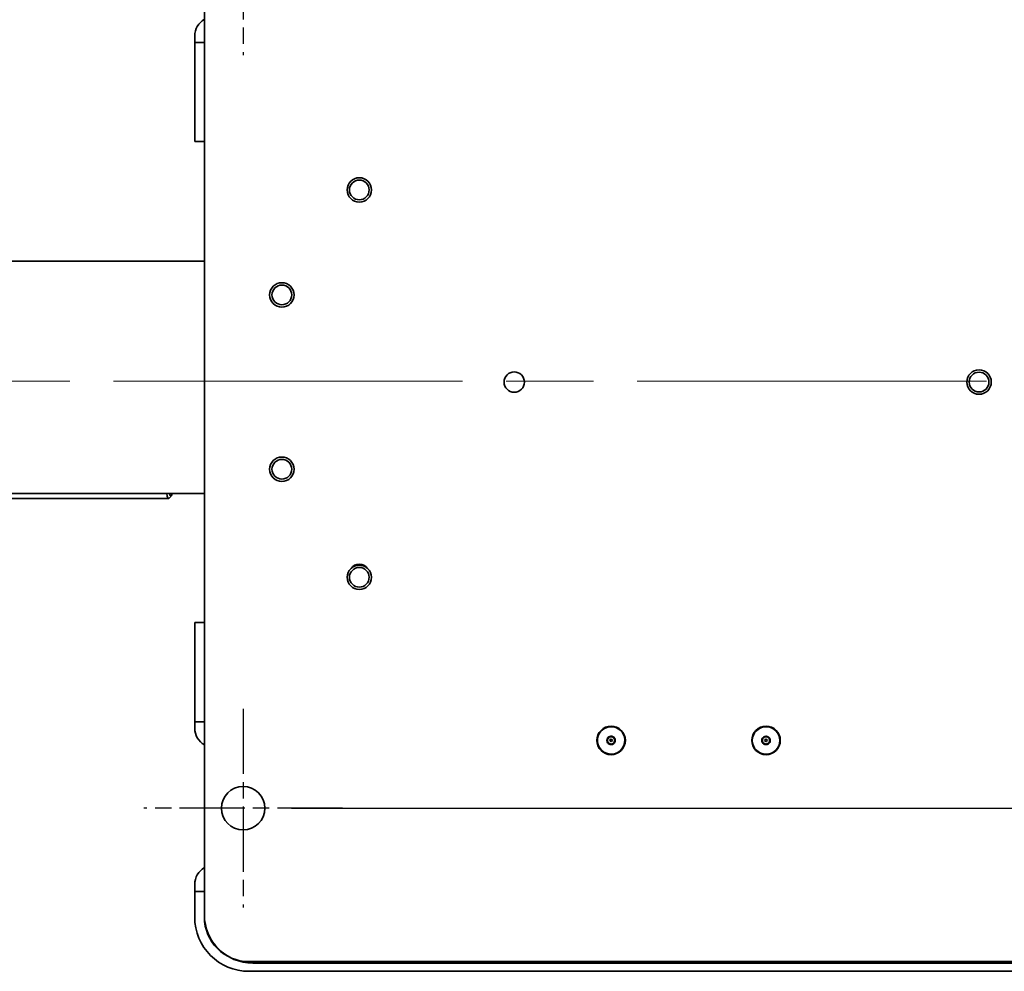
# Model space of a CAD drawing. Units: inches. Extents: x 1 to 169, y -111 to 106.
# Drawn here: x 65 to 77, y -70 to -58 of the extents above; entities that cross this region are included whole.
import ezdxf

# ---------------------------------------------------------------- set-up
doc = ezdxf.new("R2010")
doc.units = ezdxf.units.IN
doc.header["$LTSCALE"] = 10
doc.header["$MEASUREMENT"] = 0
doc.linetypes.add('CHAIN', pattern=[0.7087, 0.4724, -0.0591, 0.1181, -0.0591])
for name, color, linetype, lineweight in [('Center Mark(ANSI)', 7, 'Continuous', 25), ('Centerline(ANSI)', 7, 'Continuous', 13), ('Dimensions(ANSI)', 7, 'Continuous', 18), ('Visible Edges(ANSI)', 7, 'Continuous', 35)]:
    doc.layers.add(name, color=color, linetype=linetype, lineweight=lineweight)
doc.styles.add('Copy of DEFAULT-ANSI', font='ARIAL.TTF')
doc.dimstyles.new('Copy of DEFAULT-ANSI', dxfattribs={"dimscale": 10, "dimtxt": 0.1, "dimasz": 0.098425, "dimexe": 0.125, "dimexo": 0.0625, "dimgap": 0.031496, "dimtad": 0, "dimtih": 1, "dimtoh": 1, "dimdec": 3, "dimrnd": 1e-08, "dimzin": 4, "dimdsep": 46, "dimlunit": 5, "dimtxsty": 'Copy of DEFAULT-ANSI', "dimcen": 0.09, "dimdle": 0.393701, "dimclrd": 250, "dimclre": 250, "dimclrt": 250, "dimadec": 0, "dimazin": 1, "dimtfac": 1, "dimtdec": 3, "dimtofl": 0, "dimtmove": 0, "dimatfit": 3, "dimfxl": 1, "dimfrac": 2, "dimtolj": 1, "dimtzin": 4, "dimlwd": 25, "dimlwe": 25, "dimarcsym": 0})

# ---------------------------------------------------------------- blocks, each defined once
blk = doc.blocks.new('*D42')
at = {"layer": 'Defpoints', "color": 0, "linetype": 'Continuous'}
for p in [(67.526, -57.392), (67.526, -68.392), (105.997, -68.392)]:
    blk.add_point(p, dxfattribs=at)
at = {"layer": 'Dimensions(ANSI)', "color": 250, "linetype": 'Continuous', "lineweight": 25}
for p, q in [((68.151, -57.392), (107.247, -57.392)), ((105.997, -58.377), (105.997, -61.08)), ((105.997, -67.408), (105.997, -64.705)), ((68.151, -68.392), (107.247, -68.392))]:
    blk.add_line(p, q, dxfattribs=at)
at = {"layer": 'Dimensions(ANSI)', "color": 250, "linetype": 'Continuous'}
for points in [[(105.833, -58.377), (106.161, -58.377), (105.997, -57.392)], [(105.833, -67.408), (106.161, -67.408), (105.997, -68.392)]]:
    blk.add_solid(points, dxfattribs=at)
at = {"layer": 'Dimensions(ANSI)', "color": 250, "linetype": 'Continuous', "lineweight": 25, "insert": (105.997, -62.892), "char_height": 1, "attachment_point": 5, "style": 'Copy of DEFAULT-ANSI'}
blk.add_mtext('\\A1;(11\\P [279.4])', dxfattribs=at)
blk = doc.blocks.new('*D44')
at = {"layer": 'Defpoints', "color": 0, "linetype": 'Continuous'}
for p in [(60.393, -39.801), (100.526, -57.392), (60.393, -59.43)]:
    blk.add_point(p, dxfattribs=at)
at = {"layer": 'Dimensions(ANSI)', "color": 250, "linetype": 'Continuous', "lineweight": 25}
for p, q in [((60.393, -58.805), (60.393, -38.551)), ((100.526, -56.767), (100.526, -38.551)), ((61.377, -39.801), (77.218, -39.801)), ((99.542, -39.801), (83.7, -39.801))]:
    blk.add_line(p, q, dxfattribs=at)
at = {"layer": 'Dimensions(ANSI)', "color": 250, "linetype": 'Continuous'}
for points in [[(61.377, -39.637), (61.377, -39.965), (60.393, -39.801)], [(99.542, -39.637), (99.542, -39.965), (100.526, -39.801)]]:
    blk.add_solid(points, dxfattribs=at)
at = {"layer": 'Dimensions(ANSI)', "color": 250, "linetype": 'Continuous', "lineweight": 25, "insert": (80.459, -39.801), "char_height": 1, "attachment_point": 5, "style": 'Copy of DEFAULT-ANSI'}
blk.add_mtext('\\A1;(40 1/8\\P [1019.4])', dxfattribs=at)

msp = doc.modelspace()

# ---------------------------------------------------------------- linework, layer by layer
at = {"layer": 'Center Mark(ANSI)', "linetype": 'CHAIN', "ltscale": 0.17806}
for p, q in [((67.5264, -56.1096), (67.5264, -58.6752)), ((67.5264, -67.1096), (67.5264, -69.6752)), ((68.8092, -68.3924), (66.2435, -68.3924))]:
    msp.add_line(p, q, dxfattribs=at)
at = {"layer": 'Centerline(ANSI)', "linetype": 'CHAIN', "ltscale": 0.954115}
msp.add_line((52.3282, -62.8824), (102.5686, -62.8824), dxfattribs=at)
at = {"layer": 'Visible Edges(ANSI)'}
for p, q in [((67.0264, -56.0174), (67.0264, -69.7674)), ((66.9014, -58.5114), (66.9014, -58.4263)), ((66.9014, -58.5114), (66.9014, -59.7874)), ((67.0264, -58.5114), (66.9014, -58.5114)), ((67.0264, -59.7874), (67.0264, -58.5114)), ((67.0264, -59.7874), (66.9014, -59.7874)), ((62.6425, -61.3299), (66.1425, -61.3299)), ((66.3554, -61.3299), (66.1425, -61.3299)), ((66.3554, -61.3299), (66.5751, -61.3299)), ((66.5751, -61.3299), (66.6815, -61.3299)), ((66.6815, -61.3299), (67.0264, -61.3299)), ((66.1425, -64.3299), (62.6425, -64.3299)), ((66.5638, -64.3969), (64.127, -64.3969)), ((66.3554, -64.3299), (66.1425, -64.3299)), ((66.3554, -64.3299), (66.5751, -64.3299)), ((66.5976, -64.3649), (66.5677, -64.3949)), ((66.5751, -64.3299), (66.6815, -64.3299)), ((66.6815, -64.3299), (67.0264, -64.3299)), ((66.9014, -65.9974), (66.9014, -67.2774)), ((67.0264, -65.9974), (66.9014, -65.9974)), ((67.0264, -67.2774), (67.0264, -65.9974)), ((66.9014, -67.3585), (66.9014, -67.2774)), ((66.9014, -67.2774), (67.0264, -67.2774)), ((72.247, -67.4719), (72.2223, -67.5201)), ((72.3011, -67.4693), (72.247, -67.4719)), ((72.3304, -67.5148), (72.3011, -67.4693)), ((74.2764, -67.4633), (74.2295, -67.4903)), ((74.3232, -67.4903), (74.2764, -67.4633)), ((72.2223, -67.5201), (72.2516, -67.5655)), ((72.2516, -67.5655), (72.2786, -67.5642)), ((72.2786, -67.5642), (72.3057, -67.5629)), ((72.3057, -67.5629), (72.3304, -67.5148)), ((74.2295, -67.4903), (74.2295, -67.5174)), ((74.2295, -67.5174), (74.2295, -67.5445)), ((74.2295, -67.5445), (74.2764, -67.5715)), ((74.2764, -67.5715), (74.3232, -67.5445)), ((74.3232, -67.5445), (74.3232, -67.4903)), ((66.9014, -69.4674), (66.9014, -69.3763)), ((67.0264, -69.4674), (66.9014, -69.4674)), ((66.9014, -69.4674), (66.9014, -69.7974)), ((67.0264, -69.7974), (67.0264, -69.4674)), ((100.4514, -70.3724), (67.6014, -70.3724)), ((67.6514, -70.3924), (100.4014, -70.3924)), ((67.6014, -70.4974), (100.4514, -70.4974))]:
    msp.add_line(p, q, dxfattribs=at)
for centre, radius in [((69.0264, -60.4124), 0.1575), ((69.0264, -60.4124), 0.1273), ((68.0264, -61.7674), 0.1575), ((68.0264, -61.7674), 0.1273), ((71.0264, -62.8924), 0.131), ((77.0264, -62.8924), 0.1575), ((77.0264, -62.8924), 0.1273), ((68.0264, -64.0174), 0.1575), ((68.0264, -64.0174), 0.1273), ((69.0264, -65.4124), 0.1575), ((69.0264, -65.4124), 0.1273), ((72.2764, -67.5174), 0.184), ((74.2764, -67.5174), 0.184), ((67.5264, -68.3924), 0.2812)]:
    msp.add_circle(centre, radius, dxfattribs=at)
for centre, radius, start, end in [((69.0264, -65.3724), 0.131, 35.18688, 144.81312), ((72.2764, -67.5174), 0.1771, 92.80428, 272.80428), ((72.2764, -67.5174), 0.1771, 272.80428, 92.80428), ((74.2764, -67.5174), 0.1771, 0, 180), ((72.2764, -67.5174), 0.0541, 122.80428, 182.80428), ((72.2764, -67.5174), 0.0469, 92.80428, 152.80428), ((72.2764, -67.5174), 0.0541, 62.80428, 122.80428), ((72.2764, -67.5174), 0.0469, 32.80428, 92.80428), ((72.2764, -67.5174), 0.0541, 2.80428, 62.80428), ((74.2764, -67.5174), 0.0541, 90, 150), ((74.2764, -67.5174), 0.0469, 120, 180), ((74.2764, -67.5174), 0.0469, 60, 120), ((74.2764, -67.5174), 0.0541, 30, 90), ((74.2764, -67.5174), 0.0469, 0, 60), ((72.2764, -67.5174), 0.0541, 182.80428, 242.80428), ((72.2764, -67.5174), 0.0469, 152.80428, 212.80428), ((72.2764, -67.5174), 0.0469, 212.80428, 272.80428), ((72.2764, -67.5174), 0.0541, 242.80428, 272.80428), ((72.2764, -67.5174), 0.0145, 92.80428, 272.80428), ((72.2764, -67.5174), 0.0145, 272.80428, 92.80428), ((72.2764, -67.5174), 0.0469, 272.80428, 332.80428), ((72.2764, -67.5174), 0.0541, 272.80428, 302.80428), ((72.2764, -67.5174), 0.0541, 302.80428, 2.80428), ((72.2764, -67.5174), 0.0469, 332.80428, 32.80428), ((74.2764, -67.5174), 0.1771, 180, 0), ((74.2764, -67.5174), 0.0541, 150, 180), ((74.2764, -67.5174), 0.0541, 180, 210), ((74.2764, -67.5174), 0.0469, 180, 240), ((74.2764, -67.5174), 0.0541, 210, 270), ((74.2764, -67.5174), 0.0469, 240, 300), ((74.2764, -67.5174), 0.0145, 0, 180), ((74.2764, -67.5174), 0.0145, 180, 0), ((74.2764, -67.5174), 0.0541, 270, 330), ((74.2764, -67.5174), 0.0469, 300, 0), ((74.2764, -67.5174), 0.0541, 330, 30), ((67.6514, -69.7674), 0.625, 180, 270), ((67.6014, -69.7974), 0.7, 180, 270), ((67.6014, -69.7974), 0.575, 180, 270)]:
    msp.add_arc(centre, radius, start, end, dxfattribs=at)
for centre, major_axis, ratio, start_param, end_param in [((67.1514, -58.4263), (0, 0.2502), 0.9993908, 0.5235988, 1.5707963), ((66.5638, -62.8969), (0, -1.5), 0.0514645, 5.9831746, 6.3347409), ((66.5937, -62.8969), (0, -1.47), 0.0514645, 6.0583459, 6.5080247), ((67.1514, -67.3585), (0, -0.2502), 0.9993908, 4.712389, 5.7595865), ((67.1514, -69.3763), (0, 0.2502), 0.9993908, 0.5235988, 1.5707963)]:
    msp.add_ellipse(centre, major_axis=major_axis, ratio=ratio, start_param=start_param, end_param=end_param, dxfattribs=at)

# ---------------------------------------------------------------- dimensions: what is measured, and where the dimension line sits
at = {"layer": 'Dimensions(ANSI)', "color": 250, "linetype": 'Continuous', "lineweight": 25}
for base, p1, p2, angle, override, picture, middle in [((60.3925, -39.8008), (100.5264, -57.3924), (60.3925, -59.4299), 180, {"dimgap": 0.031496, "dimtih": 0, "dimtoh": 0, "dimdec": 3, "dimpost": '\\X', "dimtol": 0, "dimlim": 0, "dimtp": 0, "dimtm": 0, "dimtdec": 3, "dimatfit": 2}, '*D44', (80.4594, -39.8008)), ((105.9967, -68.3924), (67.5264, -57.3924), (67.5264, -68.3924), 90, {"dimgap": 0.031496, "dimdec": 3, "dimpost": '\\X', "dimtol": 0, "dimlim": 0, "dimtp": 0, "dimtm": 0, "dimtdec": 3, "dimatfit": 2}, '*D42', (105.9967, -62.8924))]:
    dim = msp.add_linear_dim(base=base, p1=p1, p2=p2, angle=angle, text='(<>)', dimstyle='Copy of DEFAULT-ANSI', override=override, dxfattribs=at)
    dim.commit()
    dim.dimension.update_dxf_attribs({"geometry": picture, "text_midpoint": middle, "dimtype": 160})

doc.saveas('drawing.dxf')
